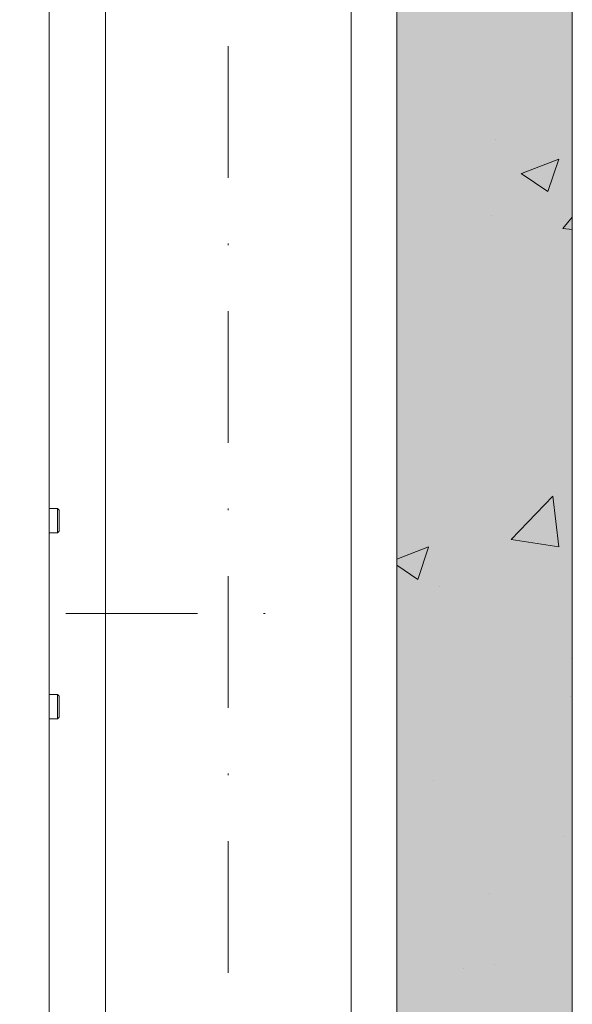
# Model space of a CAD drawing. Extents: x 7126 to 8129, y -68 to 2125.
# Drawn here: x 7516 to 7548, y 1418 to 1474 of the extents above; entities that cross this region are included whole.
import ezdxf

# ---------------------------------------------------------------- set-up
doc = ezdxf.new("R2010")
doc.units = 0
doc.header["$LTSCALE"] = 10
doc.header["$MEASUREMENT"] = 0
doc.linetypes.add('DASHDOT2', pattern=[0.5, 0.25, -0.125, 0, -0.125])
doc.layers.get('0').update_dxf_attribs({"linetype": 'CONTINUOUS'})
for name, color, linetype, lineweight in [('A_ALVENARIA', 8, 'CONTINUOUS', 18), ('A_ESTRUTUTAL', 7, 'CONTINUOUS', 20), ('A_ESTRUTUTAL @ 1', 7, 'CONTINUOUS', 20)]:
    doc.layers.add(name, color=color, linetype=linetype, lineweight=lineweight)
doc.layers.add('CONTINUA2', color=2, linetype='CONTINUOUS')

# ---------------------------------------------------------------- blocks, each defined once
blk = doc.blocks.new('M8-ML-CD')
at = {"layer": 'A_ESTRUTUTAL'}
h = blk.add_hatch(color=254, dxfattribs=at)
h.dxf.hatch_style = 1
h.paths.add_polyline_path([(190, -10), (180, -10), (180, -185), (190, -185)])
at = {"layer": 'A_ESTRUTUTAL @ 1', "linetype": 'Continuous'}
h = blk.add_hatch(dxfattribs=at)
h.set_pattern_fill('AR-CONC', color=250, scale=0.12)
h.set_pattern_definition([(50, (-8931.644, -1088.536), (21.86216, -1.91269), [2.286, -25.146]), (355, (-8931.644, -1088.536), (-4.22921, 22.92682), [1.8288, -20.11687]), (100.45144, (-8929.822, -1088.695), (17.63295, 21.01413), [1.9428, -21.37083]), (46.1842, (-8931.644, -1082.44), (32.529485, -5.04508), [3.429, -37.719]), (96.63556, (-8928.933, -1082.86), (28.4885, 29.69114), [2.9142, -32.05627]), (351.18415, (-8931.644, -1082.44), (28.4885, 29.69114), [2.7432, -30.17517]), (21, (-8928.596, -1083.964), (18.193727, -12.271824), [2.286, -25.146]), (326, (-8928.596, -1083.964), (7.416243, 22.102556), [1.8288, -20.1168]), (71.45144, (-8927.08, -1084.986), (25.60997, 9.83073), [1.9428, -21.37079]), (37.5, (-8931.644, -1088.5356), (0.3706324, 10.146605), [0, -19.87296, 0, -20.4216, 0, -20.193]), (7.5, (-8931.644, -1088.536), (8.01836, 12.021669), [0, -11.64336, 0, -19.41576, 0, -7.6962]), (327.5, (-8938.441, -1088.536), (16.2708715, -0.687449), [0, -7.62, 0, -23.7744, 0, -31.5468]), (317.5, (-8941.489, -1088.536), (17.775502, 3.05118), [0, -9.906, 0, -15.78864, 0, -22.4028])])
h.paths.add_polyline_path([(190, -185), (180, -185), (180, -10), (190, -10)])
at = {"color": 7, "linetype": 'Continuous', "lineweight": 15}
for p, q in [((180, -10), (180, -185)), ((190, -185), (190, -10)), ((160.2, -35.05), (160.2, -149.85)), ((163.4, -41.45), (163.4, -143.45)), ((177.4, -41.45), (177.4, -143.45)), ((160.2, -86.45), (160.66, -86.45)), ((160.66, -86.45), (160.76, -86.55)), ((160.66, -86.45), (160.66, -87.85)), ((160.76, -86.55), (160.76, -87.75)), ((160.66, -87.85), (160.2, -87.85)), ((160.76, -87.75), (160.66, -87.85)), ((160.2, -97.05), (160.66, -97.05)), ((160.66, -97.05), (160.76, -97.15)), ((160.66, -97.05), (160.66, -98.45)), ((160.76, -97.15), (160.76, -98.35)), ((160.66, -98.45), (160.2, -98.45)), ((160.76, -98.35), (160.66, -98.45))]:
    blk.add_line(p, q, dxfattribs=at)
at = {"color": 1, "linetype": 'DASHDOT2', "lineweight": 0, "ltscale": 3}
for p, q in [((170.4, -158.211), (170.4, -17.062)), ((10.151, -92.45), (174.522, -92.45))]:
    blk.add_line(p, q, dxfattribs=at)
at = {"layer": 'A_ALVENARIA', "linetype": 'Continuous'}
blk.add_line((190, -10), (190, -195), dxfattribs=at)

msp = doc.modelspace()

# ---------------------------------------------------------------- block references
at = {"layer": 'CONTINUA2', "color": 1}
msp.add_blockref('M8-ML-CD', (7357.723, 1532.836), dxfattribs=at)

doc.saveas('drawing.dxf')
